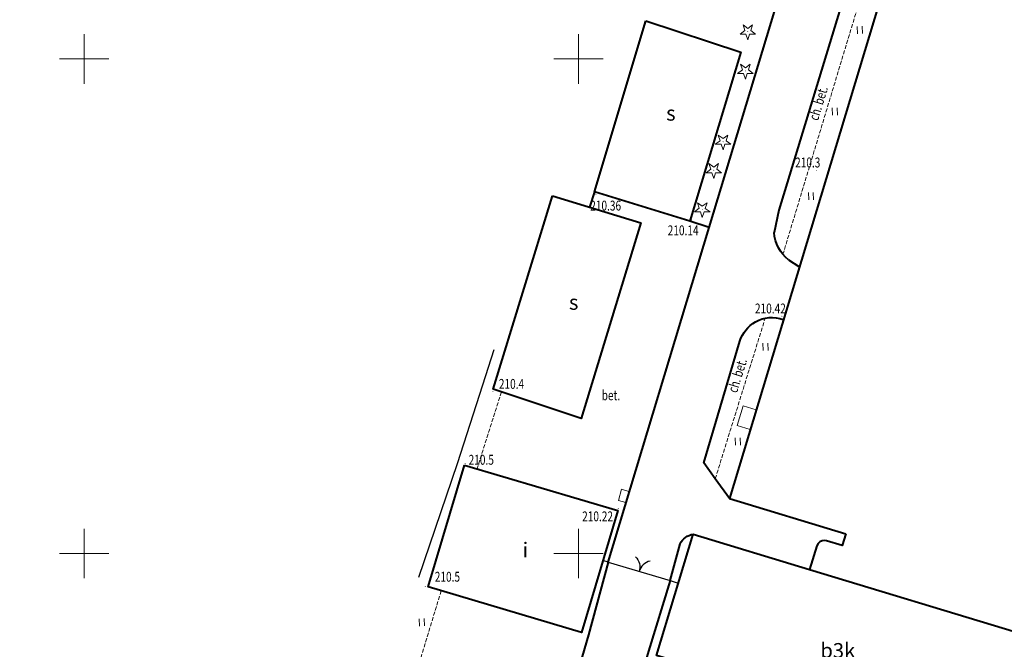
# Model space of a CAD drawing. Units: metres. Extents: x 7569600 to 7573200, y 5542500 to 5547250.
# Drawn here: x 7570643 to 7570743, y 5544390 to 5544454 of the extents above; entities that cross this region are included whole.
import ezdxf
from ezdxf.enums import TextEntityAlignment as Align

# ---------------------------------------------------------------- set-up
doc = ezdxf.new("R2010")
doc.units = ezdxf.units.M
doc.header["$MEASUREMENT"] = 0
doc.linetypes.add('DGN Style 3', pattern=[0.557046, 0.39789, -0.159156])
for name, color, linetype, lineweight in [('Budynki', 7, 'Continuous', 0), ('Drogi', 7, 'Continuous', 0), ('Izolinie', 7, 'Continuous', 0), ('ramka', 7, 'Continuous', 0), ('Zieleń', 7, 'Continuous', 0)]:
    doc.layers.add(name, color=color, linetype=linetype, lineweight=lineweight)
doc.styles.add('Style-ITALICS', font='ITALICS.shx')

# ---------------------------------------------------------------- blocks, each defined once
blk = doc.blocks.new('*U183')
at = {"layer": 'Budynki', "color": 1, "linetype": 'Continuous', "lineweight": 40, "flags": 128}
blk.add_lwpolyline([(5.859, 22.873), (14.808, 20.132), (8.752, 0.359), (-0.136, 3.317)], close=True, dxfattribs=at)
at = {"layer": 'Budynki', "color": 7, "linetype": 'Continuous', "lineweight": 30, "style": 'Style-ITALICS'}
blk.add_text('s', height=1.5, dxfattribs=at).set_placement((8.006, 12.103), align=Align.MIDDLE_CENTER)
blk = doc.blocks.new('*U184')
at = {"layer": 'Budynki', "color": 1, "linetype": 'Continuous', "lineweight": 40, "flags": 128}
blk.add_lwpolyline([(3.213, 24.448), (14.987, 20.883), (35.915, 14.546), (38.73, 13.693), (35.017, 1.433), (-0.499, 12.188)], close=True, dxfattribs=at)
at = {"layer": 'Budynki', "color": 7, "linetype": 'Continuous', "lineweight": 30, "style": 'Style-ITALICS'}
blk.add_text('b3k', height=1.5, dxfattribs=at).set_placement((17.838, 12.69), align=Align.MIDDLE_CENTER)
blk = doc.blocks.new('*U2013')
at = {"layer": 'Budynki', "color": 1, "linetype": 'Continuous', "lineweight": 40, "flags": 128}
blk.add_lwpolyline([(5.059, 20.653), (14.666, 17.494), (9.521, 0.39), (-0.137, 3.357)], close=True, dxfattribs=at)
at = {"layer": 'Budynki', "color": 7, "linetype": 'Continuous', "lineweight": 30, "style": 'Style-ITALICS'}
blk.add_text('s', height=1.5, dxfattribs=at).set_placement((7.602, 11.319), align=Align.MIDDLE_CENTER)
blk = doc.blocks.new('*U2129')
at = {"layer": 'Budynki', "color": 1, "linetype": 'Continuous', "lineweight": 40, "flags": 128}
blk.add_lwpolyline([(3.445, 17.555), (18.945, 12.955), (15.286, 0.626), (-0.214, 5.226)], close=True, dxfattribs=at)
at = {"layer": 'Budynki', "color": 7, "linetype": 'Continuous', "lineweight": 30, "style": 'Style-ITALICS'}
blk.add_text('i', height=1.5, dxfattribs=at).set_placement((9.605, 8.97), align=Align.MIDDLE_CENTER)
blk = doc.blocks.new('*U2130')
at = {"layer": 'Budynki', "color": 1, "linetype": 'Continuous', "lineweight": 0, "flags": 128}
blk.add_lwpolyline([(1.054, 1.156), (0.314, 1.376), (-0.01, 0.241), (0.733, 0.03)], close=True, dxfattribs=at)
blk = doc.blocks.new('*U2131')
at = {"layer": 'Budynki', "color": 1, "linetype": 'Continuous', "lineweight": 40, "flags": 128}
blk.add_lwpolyline([(11.101, 12.793), (10.743, 11.62), (9.164, 12.076), (8.937, 12.106), (8.698, 12.071), (8.474, 11.964), (8.305, 11.812), (8.163, 11.574), (7.44, 9.188), (28.368, 2.851), (29.666, 7.138), (34.083, 5.796), (33.745, 4.685), (41.387, 2.346), (41.72, 3.471), (46.933, 1.921), (78.774, 107.037), (31.06, 121.386), (-0.67, 16.377)], close=True, dxfattribs=at)
at = {"layer": 'Budynki', "color": 7, "linetype": 'Continuous', "lineweight": 30, "style": 'Style-ITALICS'}
blk.add_text('s', height=1.5, dxfattribs=at).set_placement((39.372, 63.077), align=Align.MIDDLE_CENTER)
blk = doc.blocks.new('*U2132')
at = {"layer": 'Budynki', "color": 1, "linetype": 'Continuous', "lineweight": 0, "flags": 128}
blk.add_lwpolyline([(0.585, 2.444), (-0.018, 0.452), (1.3, 0.053), (1.902, 2.046), (0.585, 2.444)], dxfattribs=at)
blk = doc.blocks.new('*U3678')
at = {"layer": 'Drogi', "color": 7, "linetype": 'Continuous', "lineweight": 40, "flags": 128}
for points in [[(0, 0.001), (-6.447, -21.229)], [(-6.447, -21.229), (-6.934, -23.511)], [(-5.471, -26.253), (-4.423, -26.921)]]:
    blk.add_lwpolyline(points, dxfattribs=at)
at = {"layer": 'Drogi', "color": 7, "linetype": 'Continuous', "lineweight": 40}
blk.add_arc((3.496, -1.639), 3.862, 76.82364, 154.88006, dxfattribs=at)
at = {"layer": 'Drogi', "color": 7, "linetype": 'Continuous', "lineweight": 40, "extrusion": (0, 0, -1)}
blk.add_arc((3.184, -23.272), 3.758, 307.48333, 356.34747, dxfattribs=at)
blk = doc.blocks.new('*U3679')
at = {"layer": 'Drogi', "color": 7, "linetype": 'Continuous', "lineweight": 40, "flags": 128}
for points in [[(11.226, 56.784), (27.143, 87.969), (29.624, 89.201), (34.447, 105.121)], [(0, 0), (13.329, 44.04), (10.972, 53.711)]]:
    blk.add_lwpolyline(points, dxfattribs=at)
at = {"layer": 'Drogi', "color": 7, "linetype": 'Continuous', "lineweight": 40}
blk.add_arc((14.74, 54.945), 3.966, 152.38967, 198.14027, dxfattribs=at)
blk = doc.blocks.new('*U3857')
at = {"layer": 'Drogi', "color": 7, "linetype": 'DGN Style 3', "lineweight": 0, "flags": 128}
blk.add_lwpolyline([(8.416, 37.034), (6.384, 30.344), (8.913, 28.937), (0, 0)], dxfattribs=at)
blk = doc.blocks.new('*U3863')
at = {"layer": 'Drogi', "color": 7, "linetype": 'Continuous', "lineweight": 40, "flags": 128}
for points in [[(4.756, 16.807), (2.786, 9.451), (0, 0)], [(-32.459, -43.682), (-34.53, -50.282), (-36.504, -56.597), (-37.836, -60.965), (-43.612, -79.756)], [(-45.491, -84.957), (-44.755, -83.376), (-43.612, -79.756)], [(-53.581, -91.223), (-54.747, -91.309)]]:
    blk.add_lwpolyline(points, dxfattribs=at)
at = {"layer": 'Drogi', "color": 7, "linetype": 'Continuous', "lineweight": 40, "extrusion": (0, 0, -1)}
for centre, radius, start, end in [((33.144, 10.154), 34.667, 197.03274, 211.40959), ((29.105, 6.964), 29.563, 210.21344, 224.02907), ((30.856, 7.066), 30.915, 221.90953, 237.47266), ((81.308, 76.509), 116.713, 234.91972, 238.62139), ((53.238, -85.691), 5.543, 228.75457, 273.54896)]:
    blk.add_arc(centre, radius, start, end, dxfattribs=at)
at = {"layer": 'Drogi', "color": 7, "linetype": 'Continuous', "lineweight": 40}
for centre, radius, start, end in [((-7.824, -42.403), 23.093, 123.41439, 137.05997), ((-4.927, -44.4), 26.579, 138.16241, 154.40328), ((101.54, -82.059), 139.394, 159.3563, 164.01829), ((-59.491, -77.425), 15.899, 308.55167, 331.72149)]:
    blk.add_arc(centre, radius, start, end, dxfattribs=at)
blk = doc.blocks.new('*U3869')
at = {"layer": 'Drogi', "color": 7, "linetype": 'Continuous', "lineweight": 40, "flags": 128}
for points in [[(4.255, 14.155), (2.065, 7.02), (1.088, 3.758), (0, 0)], [(1.992, -4.882), (3.131, -5.336), (18.193, -9.983), (20.386, -10.514)], [(25.844, -10.591), (28.807, -9.889), (34.833, -8.201), (36.712, -7.654)]]:
    blk.add_lwpolyline(points, dxfattribs=at)
at = {"layer": 'Drogi', "color": 7, "linetype": 'Continuous', "lineweight": 40}
for centre, radius, start, end in [((4.755, -1.331), 4.937, 164.35603, 200.70379), ((3.5, -1.477), 3.725, 205.44206, 246.11557), ((34.574, -2.055), 5.994, 290.90076, 312.77691), ((23.308, 3.167), 13.991, 257.94455, 280.44179)]:
    blk.add_arc(centre, radius, start, end, dxfattribs=at)
blk = doc.blocks.new('*U3876')
at = {"layer": 'Drogi', "color": 7, "linetype": 'Continuous', "lineweight": 40, "flags": 128}
blk.add_lwpolyline([(0, 0), (1.018, 3.725)], dxfattribs=at)
at = {"layer": 'Drogi', "color": 7, "linetype": 'Continuous', "lineweight": 40, "extrusion": (0, 0, -1)}
blk.add_arc((-2.637, 2.914), 1.811, 26.61279, 80.24948, dxfattribs=at)
blk = doc.blocks.new('*U3877')
at = {"layer": 'Drogi', "color": 7, "linetype": 'Continuous', "lineweight": 40, "flags": 128}
blk.add_lwpolyline([(0, 0), (10.215, 33.824)], dxfattribs=at)
blk = doc.blocks.new('*U3878')
at = {"layer": 'Drogi', "color": 7, "linetype": 'Continuous', "lineweight": 40, "flags": 128}
blk.add_lwpolyline([(1.919, 0.078), (-0.029, 0.709)], dxfattribs=at)
blk = doc.blocks.new('*U3879')
at = {"layer": 'Drogi', "color": 7, "linetype": 'Continuous', "lineweight": 40, "flags": 128}
blk.add_lwpolyline([(0.484, 1.539), (0, 0)], dxfattribs=at)
blk = doc.blocks.new('*U3880')
at = {"layer": 'Drogi', "color": 7, "linetype": 'DGN Style 3', "lineweight": 0, "flags": 128}
blk.add_lwpolyline([(2.462, 7.764), (0, 0)], dxfattribs=at)
blk = doc.blocks.new('*U3542')
at = {"layer": 'Drogi', "color": 7, "linetype": 'Continuous', "lineweight": 0, "style": 'Style-ITALICS', "width": 0.749999}
blk.add_text('bet.', height=1, dxfattribs=at).set_placement((0.706, 1.03), align=Align.MIDDLE_CENTER)
blk = doc.blocks.new('*U3881')
at = {"layer": 'Drogi', "color": 7, "linetype": 'Continuous', "lineweight": 40, "flags": 128}
blk.add_lwpolyline([(2.438, 0.1), (1.006, 2.073), (-0.151, 3.697), (3.488, 16.005)], dxfattribs=at)
at = {"layer": 'Drogi', "color": 7, "linetype": 'Continuous', "lineweight": 40, "extrusion": (0, 0, -1)}
for centre, radius, start, end in [((-6.891, 14.84), 3.597, 18.91131, 59.59188), ((-6.711, 15.075), 3.303, 60.22134, 110.60739)]:
    blk.add_arc(centre, radius, start, end, dxfattribs=at)
blk = doc.blocks.new('*U3882')
at = {"layer": 'Drogi', "color": 7, "linetype": 'DGN Style 3', "lineweight": 0, "flags": 128}
blk.add_lwpolyline([(0, 0), (5.05, 16.239)], dxfattribs=at)
blk = doc.blocks.new('*U3883')
at = {"layer": 'Drogi', "color": 7, "linetype": 'Continuous', "lineweight": 0, "style": 'Style-ITALICS', "width": 0.749997}
blk.add_text('ch. bet.', height=1, rotation=72.72632, dxfattribs=at).set_placement((1.36, 1.765), align=Align.MIDDLE_CENTER)
blk = doc.blocks.new('*U3884')
at = {"layer": 'Drogi', "color": 7, "linetype": 'DGN Style 3', "lineweight": 0, "flags": 128}
blk.add_lwpolyline([(0, 0), (8.401, 27.785)], dxfattribs=at)
blk = doc.blocks.new('*U3885')
at = {"layer": 'Drogi', "color": 7, "linetype": 'Continuous', "lineweight": 0, "style": 'Style-ITALICS', "width": 0.749997}
blk.add_text('ch. bet.', height=1, rotation=73.17866, dxfattribs=at).set_placement((1.352, 1.76), align=Align.MIDDLE_CENTER)
blk = doc.blocks.new('WYSTER_2174')
at = {"layer": 'Drogi', "linetype": 'Continuous', "lineweight": 0}
h = blk.add_hatch(color=7, dxfattribs=at)
edge = h.paths.add_edge_path()
edge.add_arc((0, 0), 0.045, 0, 360)
blk = doc.blocks.new('*U10451')
at = {"layer": 'Drogi', "color": 7, "linetype": 'Continuous', "lineweight": 0}
blk.add_blockref('WYSTER_2174', (0.043, 0.047), dxfattribs=at)
at = {"layer": 'Drogi', "color": 7, "linetype": 'Continuous', "lineweight": 0, "style": 'Style-ITALICS', "width": 0.749999}
blk.add_text('210.14', height=1, dxfattribs=at).set_placement((-0.827, -0.998), align=Align.MIDDLE_CENTER)
blk = doc.blocks.new('WYSTER_2175')
at = {"layer": 'Drogi', "linetype": 'Continuous', "lineweight": 0}
h = blk.add_hatch(color=7, dxfattribs=at)
edge = h.paths.add_edge_path()
edge.add_arc((0, 0), 0.045, 0, 360)
blk = doc.blocks.new('*U10453')
at = {"layer": 'Drogi', "color": 7, "linetype": 'Continuous', "lineweight": 0}
blk.add_blockref('WYSTER_2175', (0.043, 0.046), dxfattribs=at)
at = {"layer": 'Drogi', "color": 7, "linetype": 'Continuous', "lineweight": 0, "style": 'Style-ITALICS', "width": 0.749999}
blk.add_text('210.36', height=1, dxfattribs=at).set_placement((1.034, -1.102), align=Align.MIDDLE_CENTER)
blk = doc.blocks.new('WYSTER_2179')
at = {"layer": 'Drogi', "linetype": 'Continuous', "lineweight": 0}
h = blk.add_hatch(color=7, dxfattribs=at)
edge = h.paths.add_edge_path()
edge.add_arc((0, 0), 0.045, 0, 360)
blk = doc.blocks.new('*U10461')
at = {"layer": 'Drogi', "color": 7, "linetype": 'Continuous', "lineweight": 0}
blk.add_blockref('WYSTER_2179', (0.043, 0.047), dxfattribs=at)
at = {"layer": 'Drogi', "color": 7, "linetype": 'Continuous', "lineweight": 0, "style": 'Style-ITALICS', "width": 0.749999}
blk.add_text('210.22', height=1, dxfattribs=at).set_placement((-2.044, -0.751), align=Align.MIDDLE_CENTER)
blk = doc.blocks.new('WYSTER_2205')
at = {"layer": 'Drogi', "linetype": 'Continuous', "lineweight": 0}
h = blk.add_hatch(color=7, dxfattribs=at)
edge = h.paths.add_edge_path()
edge.add_arc((0, 0), 0.045, 0, 360)
blk = doc.blocks.new('*U10513')
at = {"layer": 'Drogi', "color": 7, "linetype": 'Continuous', "lineweight": 0}
blk.add_blockref('WYSTER_2205', (0.043, 0.047), dxfattribs=at)
at = {"layer": 'Drogi', "color": 7, "linetype": 'Continuous', "lineweight": 0, "style": 'Style-ITALICS', "width": 0.749999}
blk.add_text('210.42', height=1, dxfattribs=at).set_placement((-1.119, 0.832), align=Align.MIDDLE_CENTER)
blk = doc.blocks.new('BRAMAD_81')
at = {"layer": 'Zieleń', "color": 7, "linetype": 'Continuous', "lineweight": 30, "extrusion": (0, 0, -1)}
blk.add_arc((1.5, 0.014), 1.5, 119.44374, 180.53443, dxfattribs=at)
at = {"layer": 'Zieleń', "color": 7, "linetype": 'Continuous', "lineweight": 30}
blk.add_arc((1.5, 0.014), 1.5, 119.4436, 180.53429, dxfattribs=at)
blk = doc.blocks.new('*U15397')
at = {"layer": 'Zieleń', "color": 7, "linetype": 'Continuous', "lineweight": 30, "flags": 128}
blk.add_lwpolyline([(-0.087, 2.128), (6.185, 0.253)], dxfattribs=at)
at = {"layer": 'Zieleń', "color": 7, "linetype": 'Continuous', "lineweight": 30, "xscale": 0.9999995892702109, "yscale": 0.9999995892702109, "zscale": 0.9999995892702109, "rotation": 343.3554440470987}
blk.add_blockref('BRAMAD_81', (3.049, 1.191), dxfattribs=at)
blk = doc.blocks.new('*U15399')
at = {"layer": 'Zieleń', "color": 7, "linetype": 'Continuous', "lineweight": 30, "flags": 128}
blk.add_lwpolyline([(0.516, 0.021), (-0.008, 0.176)], dxfattribs=at)
blk = doc.blocks.new('*U15400')
at = {"layer": 'Zieleń', "color": 7, "linetype": 'Continuous', "lineweight": 30, "flags": 128}
blk.add_lwpolyline([(-0.012, 0.297), (0.813, 0.033)], dxfattribs=at)
blk = doc.blocks.new('TRAWA1_5')
at = {"layer": 'Zieleń', "color": 3, "linetype": 'Continuous', "lineweight": 0}
for p, q in [((-0.265, 0.364), (-0.234, -0.385)), ((0.234, 0.384), (0.265, -0.365))]:
    blk.add_line(p, q, dxfattribs=at)
blk = doc.blocks.new('*U15181')
at = {"layer": 'Zieleń', "color": 3, "linetype": 'Continuous', "lineweight": 0}
blk.add_blockref('TRAWA1_5', (0.234, 0.385), dxfattribs=at)
blk = doc.blocks.new('TRAWA1_25')
at = {"layer": 'Zieleń', "color": 3, "linetype": 'Continuous', "lineweight": 0}
for p, q in [((-0.265, 0.364), (-0.234, -0.385)), ((0.235, 0.385), (0.265, -0.364))]:
    blk.add_line(p, q, dxfattribs=at)
blk = doc.blocks.new('TRAWA1_26')
at = {"layer": 'Zieleń', "color": 3, "linetype": 'Continuous', "lineweight": 0}
for p, q in [((-0.266, 0.364), (-0.235, -0.385)), ((0.234, 0.385), (0.265, -0.364))]:
    blk.add_line(p, q, dxfattribs=at)
blk = doc.blocks.new('*U15407')
at = {"layer": 'Zieleń', "color": 3, "linetype": 'Continuous', "lineweight": 0}
for name, p in [('TRAWA1_25', (0.234, 0.385)), ('TRAWA1_26', (-2.566, -9.186))]:
    blk.add_blockref(name, p, dxfattribs=at)
blk = doc.blocks.new('TRAWA1_27')
at = {"layer": 'Zieleń', "color": 3, "linetype": 'Continuous', "lineweight": 0}
for p, q in [((-0.266, 0.365), (-0.235, -0.385)), ((0.234, 0.385), (0.265, -0.364))]:
    blk.add_line(p, q, dxfattribs=at)
blk = doc.blocks.new('TRAWA1_28')
at = {"layer": 'Zieleń', "color": 3, "linetype": 'Continuous', "lineweight": 0}
for p, q in [((-0.265, 0.364), (-0.235, -0.385)), ((0.234, 0.385), (0.265, -0.364))]:
    blk.add_line(p, q, dxfattribs=at)
blk = doc.blocks.new('TRAWA1_29')
at = {"layer": 'Zieleń', "color": 3, "linetype": 'Continuous', "lineweight": 0}
for p, q in [((-0.265, 0.365), (-0.235, -0.385)), ((0.234, 0.385), (0.265, -0.364))]:
    blk.add_line(p, q, dxfattribs=at)
blk = doc.blocks.new('*U15410')
at = {"layer": 'Zieleń', "color": 3, "linetype": 'Continuous', "lineweight": 0}
for name, p in [('TRAWA1_27', (0.235, 0.385)), ('TRAWA1_28', (-2.3, -7.858)), ('TRAWA1_29', (-4.703, -16.415))]:
    blk.add_blockref(name, p, dxfattribs=at)
blk = doc.blocks.new('*U16352')
at = {"layer": 'Zieleń', "color": 7, "linetype": 'Continuous', "lineweight": 30, "flags": 128}
blk.add_lwpolyline([(7.621, 23.016), (6.499, 19.428), (3.922, 11.466), (0, 0)], dxfattribs=at)
blk = doc.blocks.new('DRIGL1_33')
at = {"layer": 'Zieleń', "linetype": 'Continuous', "lineweight": 0}
h = blk.add_hatch(color=3, dxfattribs=at)
edge = h.paths.add_edge_path()
edge.add_arc((0, 0), 0.0448, 180, 540)
at = {"layer": 'Zieleń', "color": 3, "linetype": 'Continuous', "lineweight": 0, "flags": 128}
blk.add_lwpolyline([(-0.487, 0.671), (0, 0.317), (0.487, 0.671), (0.301, 0.098), (0.788, -0.256), (0.186, -0.256), (0, -0.829), (-0.186, -0.256), (-0.789, -0.256), (-0.301, 0.099)], close=True, dxfattribs=at)
blk = doc.blocks.new('*U16514')
at = {"layer": 'Zieleń', "color": 3, "linetype": 'Continuous', "lineweight": 0}
blk.add_blockref('DRIGL1_33', (0.789, 0.829), dxfattribs=at)
blk = doc.blocks.new('PUNWYS_538')
at = {"layer": 'Izolinie', "linetype": 'Continuous', "lineweight": 0}
h = blk.add_hatch(color=31, dxfattribs=at)
edge = h.paths.add_edge_path()
edge.add_arc((0, 0), 0.045, 0, 360)
blk = doc.blocks.new('*U18303')
at = {"layer": 'Izolinie', "color": 31, "linetype": 'Continuous', "lineweight": 0}
blk.add_blockref('PUNWYS_538', (0.043, 0.047), dxfattribs=at)
at = {"layer": 'Izolinie', "color": 31, "linetype": 'Continuous', "lineweight": 0, "style": 'Style-ITALICS', "width": 0.749999}
blk.add_text('210.3', height=1, dxfattribs=at).set_placement((-2.101, 0.877), align=Align.MIDDLE_LEFT)
blk = doc.blocks.new('PUNWYS_539')
at = {"layer": 'Izolinie', "linetype": 'Continuous', "lineweight": 0}
h = blk.add_hatch(color=31, dxfattribs=at)
edge = h.paths.add_edge_path()
edge.add_arc((0, 0), 0.045, 0, 360)
blk = doc.blocks.new('*U18305')
at = {"layer": 'Izolinie', "color": 31, "linetype": 'Continuous', "lineweight": 0}
blk.add_blockref('PUNWYS_539', (0.043, 0.047), dxfattribs=at)
at = {"layer": 'Izolinie', "color": 31, "linetype": 'Continuous', "lineweight": 0, "style": 'Style-ITALICS', "width": 0.749999}
blk.add_text('210.5', height=1, dxfattribs=at).set_placement((0.396, 0.42), align=Align.MIDDLE_LEFT)
blk = doc.blocks.new('PUNWYS_622')
at = {"layer": 'Izolinie', "linetype": 'Continuous', "lineweight": 0}
h = blk.add_hatch(color=31, dxfattribs=at)
edge = h.paths.add_edge_path()
edge.add_arc((0, 0), 0.045, 0, 360)
blk = doc.blocks.new('*U18482')
at = {"layer": 'Izolinie', "color": 31, "linetype": 'Continuous', "lineweight": 0}
blk.add_blockref('PUNWYS_622', (0.043, 0.047), dxfattribs=at)
at = {"layer": 'Izolinie', "color": 31, "linetype": 'Continuous', "lineweight": 0, "style": 'Style-ITALICS', "width": 0.749999}
blk.add_text('210.4', height=1, dxfattribs=at).set_placement((0.648, 0.829), align=Align.MIDDLE_LEFT)
blk = doc.blocks.new('PUNWYS_623')
at = {"layer": 'Izolinie', "linetype": 'Continuous', "lineweight": 0}
h = blk.add_hatch(color=31, dxfattribs=at)
edge = h.paths.add_edge_path()
edge.add_arc((0, 0), 0.045, 0, 360)
blk = doc.blocks.new('*U18484')
at = {"layer": 'Izolinie', "color": 31, "linetype": 'Continuous', "lineweight": 0}
blk.add_blockref('PUNWYS_623', (0.043, 0.047), dxfattribs=at)
at = {"layer": 'Izolinie', "color": 31, "linetype": 'Continuous', "lineweight": 0, "style": 'Style-ITALICS', "width": 0.749999}
blk.add_text('210.5', height=1, dxfattribs=at).set_placement((1.007, 1.034), align=Align.MIDDLE_LEFT)

msp = doc.modelspace()

# ---------------------------------------------------------------- linework, layer by layer
at = {"layer": 'ramka', "color": 132, "linetype": 'Continuous', "lineweight": 0}
for p, q in [((7570650, 5544450), (7570650, 5544452.5)), ((7570700, 5544450), (7570700, 5544452.5)), ((7570647.5, 5544450), (7570650, 5544450)), ((7570650, 5544450), (7570652.5, 5544450)), ((7570650, 5544447.5), (7570650, 5544450)), ((7570697.5, 5544450), (7570700, 5544450)), ((7570700, 5544450), (7570702.5, 5544450)), ((7570700, 5544447.5), (7570700, 5544450)), ((7570650, 5544400), (7570650, 5544402.5)), ((7570700, 5544400), (7570700, 5544402.5)), ((7570647.5, 5544400), (7570650, 5544400)), ((7570650, 5544400), (7570652.5, 5544400)), ((7570650, 5544397.5), (7570650, 5544400)), ((7570697.5, 5544400), (7570700, 5544400)), ((7570700, 5544400), (7570702.5, 5544400)), ((7570700, 5544397.5), (7570700, 5544400))]:
    msp.add_line(p, q, dxfattribs=at)

# ---------------------------------------------------------------- block references
at = {"layer": 'Budynki', "color": 1, "linetype": 'Continuous', "lineweight": 40}
for name, p in [('*U2131', (7570715.927, 5544389.201)), ('*U2013', (7570701.737, 5544433.196)), ('*U183', (7570691.503, 5544413.292)), ('*U2129', (7570685.024, 5544391.39)), ('*U184', (7570708.38, 5544377.506))]:
    msp.add_blockref(name, p, dxfattribs=at)
at = {"layer": 'Budynki', "color": 1, "linetype": 'Continuous', "lineweight": 0}
for name, p in [('*U2132', (7570716.061, 5544412.488)), ('*U2130', (7570704.037, 5544405.117))]:
    msp.add_blockref(name, p, dxfattribs=at)
at = {"layer": 'Drogi', "color": 7, "linetype": 'Continuous', "lineweight": 40}
for name, p in [('*U3679', (7570713.206, 5544432.955)), ('*U3678', (7570726.716, 5544455.955)), ('*U3879', (7570701.116, 5544435.014)), ('*U3878', (7570711.287, 5544432.877)), ('*U3877', (7570702.991, 5544399.131)), ('*U3881', (7570712.819, 5544405.478)), ('*U3876', (7570709.263, 5544397.256)), ('*U3863', (7570698.235, 5544382.324)), ('*U3869', (7570705.008, 5544383.101))]:
    msp.add_blockref(name, p, dxfattribs=at)
at = {"layer": 'Drogi', "color": 7, "linetype": 'DGN Style 3', "lineweight": 0}
for name, p in [('*U3884', (7570720.663, 5544430.218)), ('*U3882', (7570713.825, 5544407.551)), ('*U3880', (7570689.737, 5544408.568)), ('*U3857', (7570677.695, 5544359.196))]:
    msp.add_blockref(name, p, dxfattribs=at)
at = {"layer": 'Drogi', "color": 7, "linetype": 'Continuous', "lineweight": 0}
for name, p in [('*U3885', (7570722.9, 5544443.77)), ('*U10453', (7570701.71, 5544436.277)), ('*U10451', (7570711.406, 5544433.672)), ('*U10513', (7570720.519, 5544423.94)), ('*U3883', (7570714.699, 5544416.241)), ('*U3542', (7570702.572, 5544414.968)), ('*U10461', (7570703.971, 5544404.51))]:
    msp.add_blockref(name, p, dxfattribs=at)
at = {"layer": 'Izolinie', "color": 31, "linetype": 'Continuous', "lineweight": 0}
for name, p in [('*U18303', (7570724, 5544438.657)), ('*U18482', (7570691.295, 5544416.321)), ('*U18305', (7570688.49, 5544409.057)), ('*U18484', (7570684.455, 5544396.616))]:
    msp.add_blockref(name, p, dxfattribs=at)
at = {"layer": 'Zieleń', "color": 3, "linetype": 'Continuous', "lineweight": 0}
for name, p in [('*U16514', (7570716.331, 5544451.941)), ('*U15410', (7570728.211, 5544452.545)), ('*U16514', (7570716.091, 5544447.961)), ('*U16514', (7570713.831, 5544440.801)), ('*U16514', (7570712.891, 5544437.921)), ('*U16514', (7570711.721, 5544433.971)), ('*U15407', (7570718.67, 5544420.513)), ('*U15181', (7570683.922, 5544392.66))]:
    msp.add_blockref(name, p, dxfattribs=at)
at = {"layer": 'Zieleń', "color": 7, "linetype": 'Continuous', "lineweight": 30}
for name, p in [('*U16352', (7570683.801, 5544397.588)), ('*U15397', (7570703.078, 5544397.003)), ('*U15399', (7570702.475, 5544399.11)), ('*U15400', (7570709.275, 5544396.959))]:
    msp.add_blockref(name, p, dxfattribs=at)

doc.saveas('drawing.dxf')
